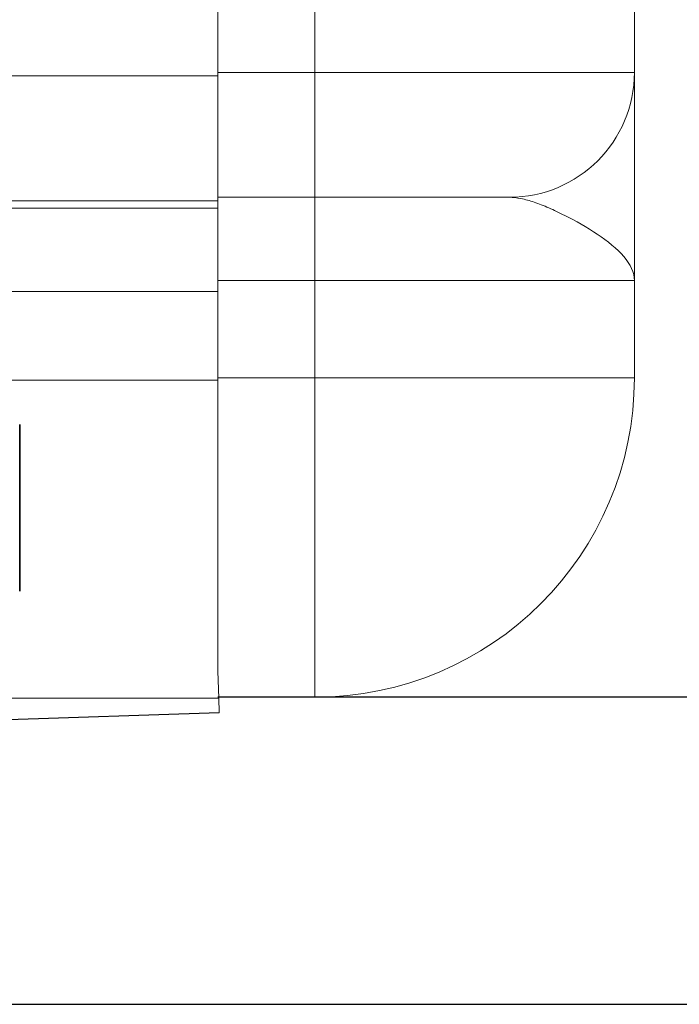
# Model space of a CAD drawing. Units: millimetres. Extents: x -1802 to -1271, y -16930 to -16089.
# Drawn here: x -1356 to -1332, y -16150 to -16115 of the extents above; entities that cross this region are included whole.
import ezdxf

# ---------------------------------------------------------------- set-up
doc = ezdxf.new("R2010")
doc.units = ezdxf.units.MM
doc.header["$LTSCALE"] = 4
for name, color, linetype, lineweight in [('Kóta (ISO)', 3, 'Continuous', 25), ('Obrys', 7, 'Continuous', 18), ('Viditelná (ISO)', 7, 'Continuous', 35)]:
    doc.layers.add(name, color=color, linetype=linetype, lineweight=lineweight)
doc.layers.add('Šrafy (ISO)', color=6, linetype='Continuous', lineweight=9, true_color=0xff00ff)
doc.styles.add('Text poznámky (ISO)', font='tahoma.ttf')
doc.dimstyles.new('Výchozí (ISO)', dxfattribs={"dimscale": 2.5, "dimtxt": 3.5, "dimasz": 2.5, "dimexe": 1, "dimexo": 0, "dimgap": 0.762, "dimtad": 1, "dimrnd": 1e-08, "dimtxsty": 'Text poznámky (ISO)', "dimcen": 0.09, "dimdle": 10, "dimclrd": 256, "dimclre": 256, "dimclrt": 256, "dimazin": 2, "dimtfac": 1.001486, "dimtmove": 0, "dimatfit": 3, "dimfxl": 1, "dimtolj": 1, "dimlwd": -1, "dimlwe": -1, "dimarcsym": 0})

# ---------------------------------------------------------------- blocks, each defined once
blk = doc.blocks.new('A$C1D3B641F')
at = {"layer": 'Viditelná (ISO)'}
blk.add_line((34.368, 77.043), (34.368, 83.042), dxfattribs=at)
blk = doc.blocks.new('*D7')
at = {"layer": 'Defpoints', "color": 0}
for p in [(-1348.681, -16089.351), (-1273.97, -16089.351), (-1425.431, -16150.412)]:
    blk.add_point(p, dxfattribs=at)
at = {"layer": 'Kóta (ISO)'}
for p, q in [((-1348.681, -16089.351), (-1271.47, -16089.351)), ((-1273.97, -16144.162), (-1273.97, -16095.601)), ((-1425.431, -16150.412), (-1271.47, -16150.412))]:
    blk.add_line(p, q, dxfattribs=at)
for points in [[(-1275.012, -16095.601), (-1272.928, -16095.601), (-1273.97, -16089.351)], [(-1275.012, -16144.162), (-1272.928, -16144.162), (-1273.97, -16150.412)]]:
    blk.add_solid(points, dxfattribs=at)
at = {"layer": 'Kóta (ISO)', "insert": (-1280.429, -16119.882), "char_height": 8.75, "attachment_point": 5, "rotation": 90, "style": 'Text poznámky (ISO)'}
blk.add_mtext('\\A1;60', dxfattribs=at)
blk = doc.blocks.new('*D6')
at = {"layer": 'Defpoints', "color": 0}
for p in [(-1348.931, -16089.351), (-1300.931, -16089.351), (-1348.931, -16139.334)]:
    blk.add_point(p, dxfattribs=at)
at = {"layer": 'Kóta (ISO)'}
for p, q in [((-1348.931, -16089.351), (-1298.431, -16089.351)), ((-1300.931, -16133.084), (-1300.931, -16095.601)), ((-1348.931, -16139.334), (-1298.431, -16139.334))]:
    blk.add_line(p, q, dxfattribs=at)
for points in [[(-1301.973, -16095.601), (-1299.89, -16095.601), (-1300.931, -16089.351)], [(-1301.973, -16133.084), (-1299.89, -16133.084), (-1300.931, -16139.334)]]:
    blk.add_solid(points, dxfattribs=at)
at = {"layer": 'Kóta (ISO)', "insert": (-1307.39, -16114.343), "char_height": 8.75, "attachment_point": 5, "rotation": 90, "style": 'Text poznámky (ISO)'}
blk.add_mtext('\\A1;50', dxfattribs=at)

msp = doc.modelspace()

# ---------------------------------------------------------------- linework, layer by layer
at = {"layer": 'Obrys'}
for p, q in [((-1348.931, -16116.979), (-1348.931, -16099.351)), ((-1345.431, -16099.351), (-1345.431, -16116.851)), ((-1333.931, -16116.851), (-1333.931, -16099.351)), ((-1345.431, -16116.851), (-1348.931, -16116.851)), ((-1345.431, -16121.351), (-1345.431, -16116.851)), ((-1345.431, -16116.851), (-1333.931, -16116.851)), ((-1348.931, -16116.979), (-1407.931, -16116.979)), ((-1348.931, -16116.979), (-1348.931, -16121.477)), ((-1348.931, -16121.477), (-1407.931, -16121.477)), ((-1348.931, -16121.351), (-1345.431, -16121.351)), ((-1348.931, -16121.747), (-1348.931, -16121.477)), ((-1345.431, -16121.351), (-1345.431, -16124.351)), ((-1338.431, -16121.351), (-1345.431, -16121.351)), ((-1348.931, -16121.747), (-1407.931, -16121.747)), ((-1348.931, -16124.746), (-1348.931, -16121.747)), ((-1348.931, -16124.351), (-1345.431, -16124.351)), ((-1345.431, -16124.351), (-1345.431, -16127.851)), ((-1333.931, -16124.351), (-1345.431, -16124.351)), ((-1333.931, -16127.851), (-1333.931, -16124.351)), ((-1348.931, -16124.746), (-1357.931, -16124.746)), ((-1348.931, -16127.937), (-1348.931, -16124.746)), ((-1348.931, -16127.937), (-1357.931, -16127.937)), ((-1345.431, -16127.851), (-1348.931, -16127.851)), ((-1348.931, -16127.937), (-1348.931, -16138.412)), ((-1345.431, -16127.851), (-1333.931, -16127.851)), ((-1345.431, -16139.351), (-1345.431, -16127.851)), ((-1348.898, -16139.393), (-1348.931, -16138.412)), ((-1348.898, -16139.393), (-1357.931, -16139.393)), ((-1348.9, -16139.351), (-1345.431, -16139.351)), ((-1348.898, -16139.393), (-1348.881, -16139.898)), ((-1348.881, -16139.898), (-1357.931, -16140.202)), ((-1357.931, -16140.215), (-1348.881, -16139.912)), ((-1348.881, -16139.898), (-1348.881, -16139.912))]:
    msp.add_line(p, q, dxfattribs=at)
for centre, radius in [((-1338.431, -16116.851), 4.5), ((-1345.431, -16127.851), 11.5)]:
    msp.add_arc(centre, radius, 270, 0, dxfattribs=at)
for points, knots in [([(-1333.931, -16124.351), (-1333.931, -16124.348), (-1333.931, -16124.345), (-1333.931, -16123.617), (-1333.931, -16122.16), (-1333.931, -16120.129), (-1333.931, -16118.681), (-1333.931, -16117.78), (-1333.931, -16117.264), (-1333.931, -16116.929), (-1333.931, -16116.882), (-1333.931, -16116.851)], [-1.513759, -1.513759, -1.513759, -1.513759, -1.512534, -1.512534, -1.210027, -0.907521, -0.605014, -0.45376, -0.302507, -0.151253, 0, 0, 0, 0]), ([(-1338.431, -16121.351), (-1338.303, -16121.351), (-1338.027, -16121.382), (-1337.548, -16121.516), (-1337.02, -16121.723), (-1336.254, -16122.083), (-1335.232, -16122.662), (-1334.21, -16123.475), (-1333.932, -16124.058), (-1333.931, -16124.349), (-1333.931, -16124.35), (-1333.931, -16124.351)], [0, 0, 0, 0, 0.151253, 0.302507, 0.45376, 0.605014, 0.907521, 1.210027, 1.512534, 1.512534, 1.513759, 1.513759, 1.513759, 1.513759])]:
    msp.add_open_spline(points, degree=3, knots=knots, dxfattribs=at)
msp.add_open_spline([(-1336.118, -16122.17), (-1336.118, -16122.17), (-1336.118, -16122.171), (-1336.118, -16122.171)], degree=3, dxfattribs=at)

# ---------------------------------------------------------------- block references
at = {"layer": 'Šrafy (ISO)'}
msp.add_blockref('A$C1D3B641F', (-1390.431, -16212.578), dxfattribs=at)

# ---------------------------------------------------------------- dimensions: what is measured, and where the dimension line sits
at = {"layer": 'Kóta (ISO)'}
dim = msp.add_linear_dim(base=(-1273.97, -16089.351), p1=(-1425.431, -16150.412), p2=(-1348.681, -16089.351), angle=90, text='60', dimstyle='Výchozí (ISO)', override={"dimtofl": 0, "dimatfit": 1}, dxfattribs=at)
dim.commit()
dim.dimension.update_dxf_attribs({"geometry": '*D7', "text_midpoint": (-1280.429, -16119.882)})
dim = msp.add_linear_dim(base=(-1300.931, -16089.351), p1=(-1348.931, -16139.334), p2=(-1348.931, -16089.351), angle=90, dimstyle='Výchozí (ISO)', override={"dimdec": 0, "dimtofl": 0, "dimatfit": 1}, dxfattribs=at)
dim.commit()
dim.dimension.update_dxf_attribs({"geometry": '*D6', "text_midpoint": (-1307.39, -16114.343)})

doc.saveas('drawing.dxf')
